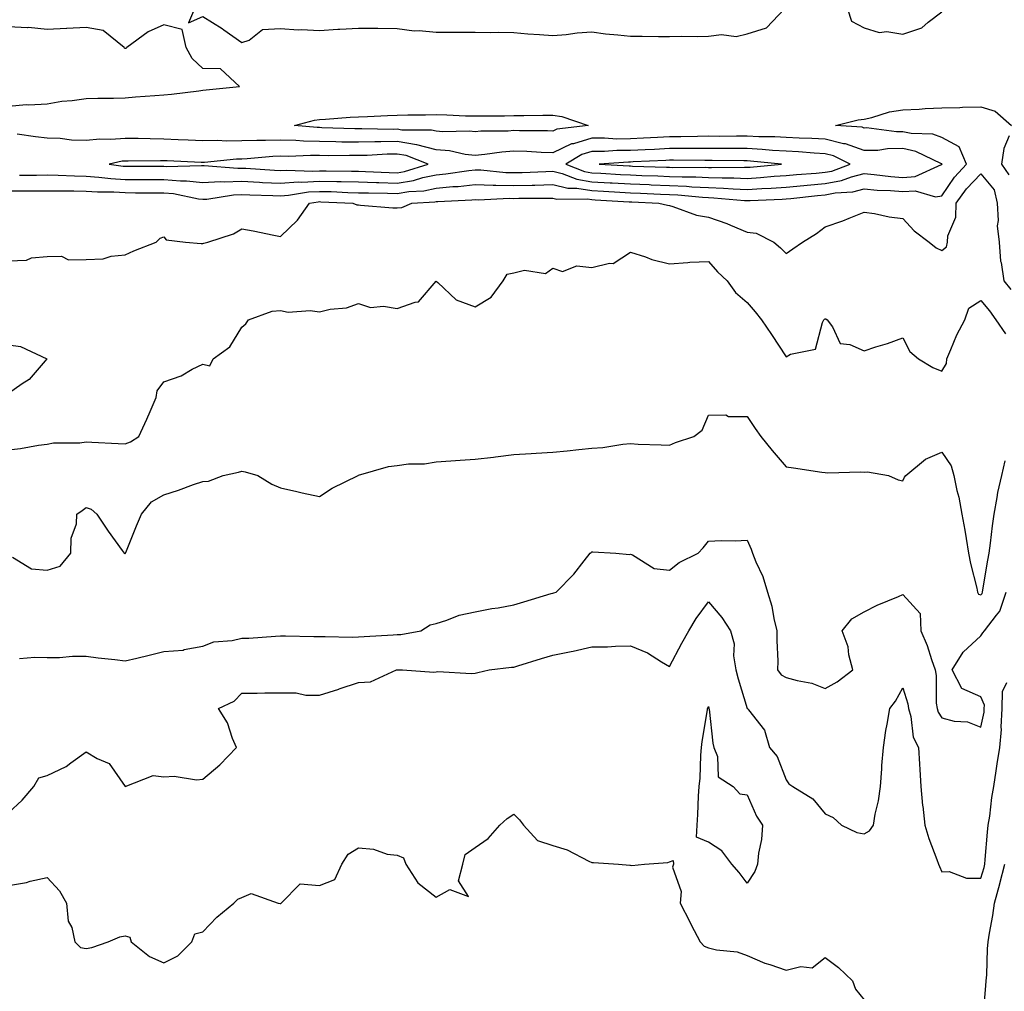
# Model space of a CAD drawing. Units: inches. Extents: x 971123 to 973763, y 7340138 to 7342778.
# Drawn here: x 972721 to 972974, y 7341009 to 7341259 of the extents above; entities that cross this region are included whole.
import ezdxf

# ---------------------------------------------------------------- set-up
doc = ezdxf.new("R2010")
doc.units = ezdxf.units.IN
doc.header["$MEASUREMENT"] = 0
doc.layers.add('Contour_97117340', color=7, linetype='Continuous', true_color=0xf82a44)

msp = doc.modelspace()

# ---------------------------------------------------------------- linework, layer by layer
at = {"layer": 'Contour_97117340'}
for points in [[(972765.94, 7341261.92, 3291), (972764.39, 7341258.25, 3291), (972768.05, 7341259.93, 3291), (972772.98, 7341256.85, 3291), (972773.49, 7341256.48, 3291), (972778.05, 7341253.25, 3291), (972779.96, 7341253.83, 3291), (972783.4, 7341256.56, 3291), (972788.05, 7341256.81, 3291), (972792.6, 7341256.48, 3291), (972793.4, 7341256.57, 3291), (972798.05, 7341256.33, 3291), (972802.76, 7341256.63, 3291), (972803.3, 7341256.66, 3291), (972808.05, 7341256.95, 3291), (972813.01, 7341256.88, 3291), (972813.08, 7341256.89, 3291), (972818.05, 7341256.82, 3291), (972822.39, 7341256.26, 3291), (972823.67, 7341256.29, 3291), (972828.05, 7341255.86, 3291), (972832.05, 7341255.92, 3291), (972834.1, 7341255.87, 3291), (972838.05, 7341255.93, 3291), (972841.93, 7341255.8, 3291), (972844.05, 7341255.92, 3291), (972848.05, 7341255.81, 3291), (972851.63, 7341255.5, 3291), (972854.65, 7341255.32, 3291), (972858.05, 7341255.05, 3291), (972861.45, 7341255.31, 3291), (972864.28, 7341255.68, 3291), (972868.05, 7341255.95, 3291), (972871.6, 7341255.48, 3291), (972874.73, 7341255.24, 3291), (972878.05, 7341254.84, 3291), (972881.02, 7341254.89, 3291), (972885.22, 7341254.75, 3291), (972888.05, 7341254.81, 3291), (972891.02, 7341254.89, 3291), (972895.16, 7341254.81, 3291), (972898.05, 7341254.89, 3291), (972901.44, 7341255.31, 3291), (972905.21, 7341254.76, 3291), (972908.05, 7341255.42, 3291), (972912.94, 7341257.03, 3291), (972917.62, 7341261.92, 3291)], [(972933.84, 7341261.92, 3291), (972934.86, 7341258.72, 3291), (972938.05, 7341256.99, 3291), (972941.93, 7341255.8, 3291), (972943.94, 7341256.03, 3291), (972948.05, 7341255.38, 3291), (972952.92, 7341257.04, 3291), (972954.57, 7341258.44, 3291), (972958.05, 7341261.09, 3291)], [(972718.05, 7341236.86, 3291), (972722.69, 7341237.28, 3291), (972723.31, 7341237.18, 3291), (972728.05, 7341237.45, 3291), (972731.83, 7341238.14, 3291), (972734.42, 7341238.29, 3291), (972738.05, 7341238.82, 3291), (972741.02, 7341238.95, 3291), (972745.05, 7341238.92, 3291), (972748.05, 7341239.04, 3291), (972750.74, 7341239.23, 3291), (972755.73, 7341239.6, 3291), (972758.05, 7341239.76, 3291), (972759.99, 7341239.98, 3291), (972766.98, 7341240.84, 3291), (972768.05, 7341240.96, 3291), (972768.89, 7341241.09, 3291), (972777.49, 7341241.92, 3291), (972772.6, 7341246.48, 3291), (972768.05, 7341246.56, 3291), (972765.27, 7341249.14, 3291), (972763.75, 7341251.92, 3291), (972762.73, 7341256.6, 3291), (972758.05, 7341257.79, 3291), (972754.01, 7341255.96, 3291), (972748.52, 7341251.92, 3291), (972748.26, 7341251.71, 3291), (972748.05, 7341251.69, 3291), (972747.88, 7341251.76, 3291), (972747.8, 7341251.92, 3291), (972742.42, 7341256.29, 3291), (972738.05, 7341257.09, 3291), (972733.11, 7341256.87, 3291), (972732.98, 7341256.85, 3291), (972728.05, 7341256.6, 3291), (972723.2, 7341257.06, 3291), (972722.95, 7341257.01, 3291), (972718.05, 7341257.28, 3291)], [(972718.05, 7341215.09, 3290), (972721.23, 7341215.11, 3290), (972724.88, 7341215.09, 3290), (972728.05, 7341215.11, 3290), (972731.17, 7341215.05, 3290), (972734.9, 7341215.07, 3290), (972738.05, 7341215.02, 3290), (972740.95, 7341214.82, 3290), (972745.18, 7341214.79, 3290), (972748.05, 7341214.62, 3290), (972750.74, 7341214.61, 3290), (972755.36, 7341214.6, 3290), (972758.05, 7341214.59, 3290), (972760.52, 7341214.39, 3290), (972766.95, 7341213.02, 3290), (972768.05, 7341212.91, 3290), (972769.09, 7341212.96, 3290), (972775.92, 7341214.05, 3290), (972778.05, 7341214.13, 3290), (972780.16, 7341214.03, 3290), (972786.05, 7341213.92, 3290), (972788.05, 7341213.83, 3290), (972790.1, 7341213.98, 3290), (972795.18, 7341214.79, 3290), (972798.05, 7341214.95, 3290), (972801.01, 7341214.88, 3290), (972805.29, 7341214.68, 3290), (972808.05, 7341214.61, 3290), (972810.67, 7341214.53, 3290), (972815.49, 7341214.48, 3290), (972818.05, 7341214.4, 3290), (972821.01, 7341214.88, 3290), (972824.88, 7341215.1, 3290), (972828.05, 7341215.76, 3290), (972832.29, 7341216.16, 3290), (972833.74, 7341216.23, 3290), (972838.05, 7341216.68, 3290), (972842.68, 7341216.54, 3290), (972843.39, 7341216.58, 3290), (972848.05, 7341216.47, 3290), (972852.7, 7341216.57, 3290), (972853.39, 7341216.57, 3290), (972858.05, 7341216.68, 3290), (972861.88, 7341215.75, 3290), (972864.19, 7341215.77, 3290), (972868.05, 7341215.15, 3290), (972871.11, 7341214.98, 3290), (972875.24, 7341214.73, 3290), (972878.05, 7341214.57, 3290), (972880.6, 7341214.46, 3290), (972885.76, 7341214.22, 3290), (972888.05, 7341214.13, 3290), (972890.17, 7341214.03, 3290), (972896.54, 7341213.43, 3290), (972898.05, 7341213.36, 3290), (972899.44, 7341213.31, 3290), (972907.36, 7341212.61, 3290), (972908.05, 7341212.58, 3290), (972908.76, 7341212.63, 3290), (972917.03, 7341212.93, 3290), (972918.05, 7341212.99, 3290), (972919.24, 7341213.11, 3290), (972926.11, 7341213.86, 3290), (972928.05, 7341214.04, 3290), (972930.66, 7341214.53, 3290), (972935.16, 7341214.81, 3290), (972938.05, 7341215.56, 3290), (972941.4, 7341215.27, 3290), (972944.82, 7341215.15, 3290), (972948.05, 7341214.9, 3290), (972951.22, 7341215.09, 3290), (972956.39, 7341213.58, 3290), (972958.05, 7341213.8, 3290), (972961.34, 7341218.63, 3290), (972964.44, 7341221.92, 3290), (972962.49, 7341226.36, 3290), (972958.05, 7341228.84, 3290), (972955.75, 7341229.62, 3290), (972950.16, 7341229.82, 3290), (972948.05, 7341230.26, 3290), (972946.37, 7341230.24, 3290), (972938.72, 7341231.25, 3290), (972938.05, 7341231.24, 3290), (972937.55, 7341231.42, 3290), (972930.71, 7341231.92, 3290), (972936.59, 7341233.38, 3290), (972938.05, 7341233.55, 3290), (972940.07, 7341233.94, 3290), (972944.6, 7341235.37, 3290), (972948.05, 7341235.88, 3290), (972952.25, 7341236.12, 3290), (972953.75, 7341236.22, 3290), (972958.05, 7341236.47, 3290), (972962.68, 7341236.55, 3290), (972963.39, 7341236.58, 3290), (972968.05, 7341236.66, 3290), (972971.74, 7341235.61, 3290), (972975.95, 7341231.92, 3290)], [(972720.89, 7341219.08, 3291), (972725.28, 7341219.14, 3291), (972728.05, 7341219.16, 3291), (972730.86, 7341219.1, 3291), (972735.04, 7341218.92, 3291), (972738.05, 7341218.86, 3291), (972741.34, 7341218.63, 3291), (972744.39, 7341218.25, 3291), (972748.05, 7341218.03, 3291), (972751.96, 7341218.01, 3291), (972754.13, 7341218, 3291), (972758.05, 7341217.99, 3291), (972762.33, 7341217.64, 3291), (972763.81, 7341217.69, 3291), (972768.05, 7341217.24, 3291), (972772.52, 7341217.45, 3291), (972773.5, 7341217.37, 3291), (972778.05, 7341217.54, 3291), (972782.65, 7341217.33, 3291), (972783.4, 7341217.27, 3291), (972788.05, 7341217.07, 3291), (972792.58, 7341217.38, 3291), (972793.48, 7341217.35, 3291), (972798.05, 7341217.61, 3291), (972802.47, 7341217.5, 3291), (972803.62, 7341217.49, 3291), (972808.05, 7341217.37, 3291), (972812.74, 7341217.23, 3291), (972813.33, 7341217.2, 3291), (972818.05, 7341217.07, 3291), (972822.23, 7341217.75, 3291), (972824.61, 7341218.49, 3291), (972828.05, 7341219.21, 3291), (972830.53, 7341219.44, 3291), (972836.48, 7341220.35, 3291), (972838.05, 7341220.51, 3291), (972839.51, 7341220.47, 3291), (972845.97, 7341219.84, 3291), (972848.05, 7341219.79, 3291), (972850.14, 7341219.84, 3291), (972856.22, 7341220.09, 3291), (972858.05, 7341220.14, 3291), (972860.4, 7341219.57, 3291), (972864.19, 7341218.06, 3291), (972868.05, 7341217.44, 3291), (972872.8, 7341217.17, 3291), (972873.27, 7341217.14, 3291), (972878.05, 7341216.87, 3291), (972882.81, 7341216.68, 3291), (972883.31, 7341216.66, 3291), (972888.05, 7341216.46, 3291), (972892.41, 7341216.28, 3291), (972893.82, 7341216.14, 3291), (972898.05, 7341215.95, 3291), (972901.94, 7341215.81, 3291), (972904.38, 7341215.59, 3291), (972908.05, 7341215.44, 3291), (972911.8, 7341215.67, 3291), (972914.21, 7341215.76, 3291), (972918.05, 7341216.01, 3291), (972922.56, 7341216.43, 3291), (972923.44, 7341216.53, 3291), (972928.05, 7341216.94, 3291), (972932.24, 7341217.73, 3291), (972934.83, 7341218.7, 3291), (972938.05, 7341219.53, 3291), (972940.66, 7341219.31, 3291), (972944.91, 7341218.78, 3291), (972948.05, 7341218.54, 3291), (972951.24, 7341218.73, 3291), (972957.95, 7341221.82, 3291), (972958.05, 7341221.84, 3291), (972958.08, 7341221.89, 3291), (972958.12, 7341221.92, 3291), (972958.1, 7341221.96, 3291), (972958.05, 7341221.99, 3291), (972957.94, 7341222.03, 3291), (972951.36, 7341225.24, 3291), (972948.05, 7341225.94, 3291), (972944.09, 7341225.88, 3291), (972941.61, 7341225.48, 3291), (972938.05, 7341225.42, 3291), (972933.3, 7341227.17, 3291), (972932.76, 7341227.21, 3291), (972928.05, 7341228.34, 3291), (972924.66, 7341228.54, 3291), (972921.36, 7341228.61, 3291), (972918.05, 7341228.8, 3291), (972915.09, 7341228.96, 3291), (972911.01, 7341228.97, 3291), (972908.05, 7341229.11, 3291), (972905.25, 7341229.12, 3291), (972900.87, 7341229.1, 3291), (972898.05, 7341229.11, 3291), (972895.22, 7341229.09, 3291), (972890.98, 7341228.99, 3291), (972888.05, 7341228.97, 3291), (972884.93, 7341228.8, 3291), (972881.37, 7341228.59, 3291), (972878.05, 7341228.43, 3291), (972874.54, 7341228.41, 3291), (972871.35, 7341228.61, 3291), (972868.05, 7341228.59, 3291), (972863.33, 7341227.21, 3291), (972862.83, 7341227.14, 3291), (972858.05, 7341224.83, 3291), (972855.03, 7341224.94, 3291), (972851.32, 7341225.19, 3291), (972848.05, 7341225.31, 3291), (972844.9, 7341225.07, 3291), (972840.52, 7341224.39, 3291), (972838.05, 7341224.18, 3291), (972835.51, 7341224.45, 3291), (972831.49, 7341225.36, 3291), (972828.05, 7341225.66, 3291), (972823.09, 7341226.88, 3291), (972823.03, 7341226.9, 3291), (972818.05, 7341227.73, 3291), (972813.78, 7341227.65, 3291), (972812.3, 7341227.68, 3291), (972808.05, 7341227.59, 3291), (972803.77, 7341227.64, 3291), (972802.28, 7341227.69, 3291), (972798.05, 7341227.74, 3291), (972793.97, 7341227.84, 3291), (972791.93, 7341228.04, 3291), (972788.05, 7341228.15, 3291), (972784.15, 7341228.02, 3291), (972781.9, 7341228.07, 3291), (972778.05, 7341227.93, 3291), (972774.01, 7341227.88, 3291), (972771.94, 7341228.03, 3291), (972768.05, 7341227.96, 3291), (972764.26, 7341228.13, 3291), (972761.73, 7341228.23, 3291), (972758.05, 7341228.39, 3291), (972754.55, 7341228.43, 3291), (972751.45, 7341228.52, 3291), (972748.05, 7341228.56, 3291), (972744.4, 7341228.27, 3291), (972741.57, 7341228.4, 3291), (972738.05, 7341228.03, 3291), (972734.25, 7341228.12, 3291), (972731.41, 7341228.56, 3291), (972728.05, 7341228.66, 3291), (972725.05, 7341228.93, 3291), (972720.34, 7341229.64, 3291)], [(972975.34, 7341229.21, 3290), (972973.98, 7341225.99, 3290), (972973.44, 7341221.92, 3290), (972975.3, 7341219.16, 3290)], [(972718.05, 7341197.1, 3289), (972722.69, 7341197.28, 3289), (972723.96, 7341197.82, 3289), (972728.05, 7341198.18, 3289), (972731.68, 7341198.29, 3289), (972733.48, 7341197.34, 3289), (972738.05, 7341197.39, 3289), (972742.41, 7341197.56, 3289), (972744.45, 7341198.32, 3289), (972748.05, 7341198.59, 3289), (972750.3, 7341199.67, 3289), (972756.05, 7341201.92, 3289), (972757.05, 7341202.92, 3289), (972758.05, 7341203.24, 3289), (972758.64, 7341202.51, 3289), (972763.59, 7341201.92, 3289), (972767.63, 7341201.5, 3289), (972768.05, 7341201.53, 3289), (972768.35, 7341201.61, 3289), (972769.32, 7341201.92, 3289), (972775.93, 7341204.04, 3289), (972778.05, 7341205.28, 3289), (972780.96, 7341204.83, 3289), (972786.3, 7341203.67, 3289), (972788.05, 7341203.37, 3289), (972792.42, 7341207.56, 3289), (972795.49, 7341211.92, 3289), (972797.7, 7341212.27, 3289), (972798.05, 7341212.3, 3289), (972798.41, 7341212.29, 3289), (972806.58, 7341211.92, 3289), (972807.62, 7341211.5, 3289), (972808.05, 7341211.45, 3289), (972808.55, 7341211.42, 3289), (972816.87, 7341210.74, 3289), (972818.05, 7341210.68, 3289), (972819.2, 7341210.77, 3289), (972821.75, 7341211.92, 3289), (972827.72, 7341212.25, 3289), (972828.05, 7341212.32, 3289), (972828.49, 7341212.36, 3289), (972837.22, 7341212.75, 3289), (972838.05, 7341212.84, 3289), (972838.95, 7341212.81, 3289), (972846.79, 7341213.18, 3289), (972848.05, 7341213.15, 3289), (972849.31, 7341213.18, 3289), (972856.77, 7341213.2, 3289), (972858.05, 7341213.23, 3289), (972859.1, 7341212.97, 3289), (972866.93, 7341213.04, 3289), (972868.05, 7341212.86, 3289), (972868.94, 7341212.81, 3289), (972877.69, 7341212.29, 3289), (972878.05, 7341212.26, 3289), (972878.38, 7341212.25, 3289), (972885.3, 7341211.92, 3289), (972887.51, 7341211.38, 3289), (972888.05, 7341211.29, 3289), (972888.89, 7341211.08, 3289), (972894.99, 7341208.86, 3289), (972898.05, 7341208.33, 3289), (972902.82, 7341206.68, 3289), (972903.7, 7341206.26, 3289), (972908.05, 7341204.46, 3289), (972910.31, 7341204.18, 3289), (972914.83, 7341201.92, 3289), (972916.59, 7341200.46, 3289), (972918.05, 7341198.96, 3289), (972919.77, 7341200.2, 3289), (972922.23, 7341201.92, 3289), (972925.83, 7341204.14, 3289), (972928.05, 7341205.81, 3289), (972932.62, 7341207.35, 3289), (972934.21, 7341208.08, 3289), (972938.05, 7341209.63, 3289), (972940.72, 7341209.25, 3289), (972944.51, 7341208.38, 3289), (972948.05, 7341207.97, 3289), (972950.95, 7341204.82, 3289), (972954.79, 7341201.92, 3289), (972956.58, 7341200.44, 3289), (972958.05, 7341199.7, 3289), (972959.27, 7341200.7, 3289), (972959.53, 7341201.92, 3289), (972959.61, 7341203.49, 3289), (972961.66, 7341208.31, 3289), (972961.74, 7341211.92, 3289), (972964.38, 7341215.59, 3289), (972968.05, 7341219.45, 3289), (972971.48, 7341215.34, 3289), (972972.26, 7341211.92, 3289), (972972.54, 7341207.42, 3289), (972972.25, 7341206.12, 3289), (972972.76, 7341201.92, 3289), (972973.17, 7341197.04, 3289), (972973.31, 7341196.66, 3289), (972974.01, 7341191.92, 3289), (972975.84, 7341189.71, 3289)], [(972718.05, 7341148.5, 3288), (972721.13, 7341148.84, 3288), (972725.83, 7341149.7, 3288), (972728.05, 7341149.98, 3288), (972729.69, 7341150.27, 3288), (972736.43, 7341150.3, 3288), (972738.05, 7341150.51, 3288), (972739.51, 7341150.45, 3288), (972746.26, 7341150.13, 3288), (972748.05, 7341150.06, 3288), (972749.47, 7341150.5, 3288), (972751.58, 7341151.92, 3288), (972753.61, 7341156.37, 3288), (972754.5, 7341158.36, 3288), (972756.09, 7341161.92, 3288), (972756.29, 7341163.68, 3288), (972758.05, 7341166.01, 3288), (972762.44, 7341167.53, 3288), (972765.33, 7341169.2, 3288), (972768.05, 7341170.53, 3288), (972769.88, 7341170.09, 3288), (972770.68, 7341171.92, 3288), (972774.97, 7341175, 3288), (972778.05, 7341179.99, 3288), (972779.12, 7341180.85, 3288), (972779.81, 7341181.92, 3288), (972785.87, 7341184.1, 3288), (972788.05, 7341184.33, 3288), (972789.97, 7341183.85, 3288), (972795.65, 7341184.32, 3288), (972798.05, 7341183.98, 3288), (972800.75, 7341184.62, 3288), (972804.98, 7341184.99, 3288), (972808.05, 7341186.07, 3288), (972811.2, 7341185.07, 3288), (972814.54, 7341185.43, 3288), (972818.05, 7341184.85, 3288), (972822.61, 7341186.48, 3288), (972823.48, 7341186.5, 3288), (972828.05, 7341191.87, 3288), (972828.48, 7341191.5, 3288), (972833.22, 7341187.09, 3288), (972838.05, 7341185.27, 3288), (972842.21, 7341187.76, 3288), (972845.31, 7341191.92, 3288), (972846.31, 7341193.66, 3288), (972848.05, 7341194.02, 3288), (972850.79, 7341194.67, 3288), (972856.17, 7341193.81, 3288), (972858.05, 7341195.2, 3288), (972860.49, 7341194.36, 3288), (972864.17, 7341195.8, 3288), (972868.05, 7341195.41, 3288), (972872.63, 7341196.51, 3288), (972873.58, 7341196.39, 3288), (972878.05, 7341199.35, 3288), (972881.86, 7341198.11, 3288), (972883.52, 7341197.39, 3288), (972888.05, 7341196.32, 3288), (972892.75, 7341196.62, 3288), (972893.24, 7341196.73, 3288), (972898.05, 7341196.94, 3288), (972900.38, 7341194.25, 3288), (972902.89, 7341191.92, 3288), (972905.04, 7341188.91, 3288), (972908.05, 7341186.38, 3288), (972910.07, 7341183.94, 3288), (972911.67, 7341181.92, 3288), (972914.27, 7341178.14, 3288), (972918.05, 7341172.42, 3288), (972919.17, 7341173.04, 3288), (972925.57, 7341174.4, 3288), (972927.34, 7341181.2, 3288), (972927.75, 7341181.92, 3288), (972927.91, 7341182.06, 3288), (972928.05, 7341182.16, 3288), (972928.26, 7341182.13, 3288), (972928.57, 7341181.92, 3288), (972929.91, 7341180.07, 3288), (972931.93, 7341175.8, 3288), (972934.4, 7341175.58, 3288), (972938.05, 7341173.94, 3288), (972941.07, 7341174.93, 3288), (972944.11, 7341175.86, 3288), (972948.05, 7341177.28, 3288), (972949.87, 7341173.74, 3288), (972952.09, 7341171.92, 3288), (972955.76, 7341169.63, 3288), (972958.05, 7341168.74, 3288), (972959.27, 7341170.7, 3288), (972959.36, 7341171.92, 3288), (972960.4, 7341174.27, 3288), (972961.92, 7341178.05, 3288), (972963.94, 7341181.92, 3288), (972965.04, 7341184.93, 3288), (972968.05, 7341186.9, 3288), (972970.34, 7341184.21, 3288), (972971.91, 7341181.92, 3288), (972974.45, 7341178.32, 3288)], [(972718.05, 7341175.44, 3288), (972721.21, 7341175.08, 3288), (972727.98, 7341171.92, 3288), (972727.47, 7341171.35, 3288), (972723.4, 7341166.57, 3288), (972721.56, 7341165.43, 3288), (972718.05, 7341162.99, 3288)], [(972719.07, 7341120.9, 3287), (972723.99, 7341117.86, 3287), (972728.05, 7341117.54, 3287), (972731.39, 7341118.59, 3287), (972734.11, 7341121.92, 3287), (972734.21, 7341125.76, 3287), (972735.57, 7341129.44, 3287), (972735.68, 7341131.92, 3287), (972737.05, 7341132.92, 3287), (972738.05, 7341133.67, 3287), (972739.32, 7341133.19, 3287), (972740.78, 7341131.92, 3287), (972743.71, 7341127.58, 3287), (972747.35, 7341122.62, 3287), (972747.85, 7341121.92, 3287), (972747.98, 7341121.85, 3287), (972748.05, 7341121.86, 3287), (972748.1, 7341121.87, 3287), (972748.16, 7341121.92, 3287), (972748.23, 7341122.1, 3287), (972751.03, 7341128.94, 3287), (972752.3, 7341131.92, 3287), (972754.84, 7341135.13, 3287), (972758.05, 7341136.92, 3287), (972761.82, 7341138.15, 3287), (972765.68, 7341139.55, 3287), (972768.05, 7341140.37, 3287), (972769.54, 7341140.43, 3287), (972773.31, 7341141.92, 3287), (972777.24, 7341142.73, 3287), (972778.05, 7341142.96, 3287), (972778.91, 7341142.78, 3287), (972782.16, 7341141.92, 3287), (972785.82, 7341139.69, 3287), (972788.05, 7341138.71, 3287), (972792.2, 7341137.77, 3287), (972793.57, 7341137.44, 3287), (972798.05, 7341136.47, 3287), (972801.31, 7341138.66, 3287), (972808.01, 7341141.92, 3287), (972808.06, 7341141.93, 3287), (972815.75, 7341144.22, 3287), (972818.05, 7341144.48, 3287), (972820.96, 7341144.84, 3287), (972825.05, 7341144.92, 3287), (972828.05, 7341145.37, 3287), (972831.79, 7341145.66, 3287), (972834.18, 7341145.79, 3287), (972838.05, 7341146.09, 3287), (972842.76, 7341146.63, 3287), (972843.27, 7341146.69, 3287), (972848.05, 7341147.24, 3287), (972852.45, 7341147.52, 3287), (972853.73, 7341147.6, 3287), (972858.05, 7341147.87, 3287), (972861.75, 7341148.21, 3287), (972864.72, 7341148.59, 3287), (972868.05, 7341148.92, 3287), (972870.86, 7341149.11, 3287), (972876.05, 7341149.91, 3287), (972878.05, 7341150.07, 3287), (972880.02, 7341149.94, 3287), (972885.93, 7341149.8, 3287), (972888.05, 7341149.65, 3287), (972889.62, 7341150.35, 3287), (972894.27, 7341151.92, 3287), (972896.43, 7341153.54, 3287), (972898.05, 7341157.43, 3287), (972902.5, 7341157.47, 3287), (972903.22, 7341157.09, 3287), (972908.05, 7341157.09, 3287), (972910.07, 7341153.94, 3287), (972911.51, 7341151.92, 3287), (972914.41, 7341148.28, 3287), (972918.05, 7341144.08, 3287), (972919.94, 7341143.81, 3287), (972927.24, 7341142.73, 3287), (972928.05, 7341142.61, 3287), (972928.71, 7341142.59, 3287), (972937.18, 7341142.79, 3287), (972938.05, 7341142.76, 3287), (972938.96, 7341142.83, 3287), (972944.31, 7341141.92, 3287), (972946.87, 7341140.74, 3287), (972948.05, 7341140.55, 3287), (972948.49, 7341141.48, 3287), (972948.81, 7341141.92, 3287), (972953.86, 7341146.1, 3287), (972958.05, 7341147.91, 3287), (972960.47, 7341144.34, 3287), (972961.12, 7341141.92, 3287), (972961.96, 7341138.01, 3287), (972962.43, 7341136.3, 3287), (972963.24, 7341131.92, 3287), (972963.97, 7341127.84, 3287), (972964.28, 7341125.69, 3287), (972964.92, 7341121.92, 3287), (972965.4, 7341119.27, 3287), (972967.07, 7341112.9, 3287), (972967.27, 7341111.92, 3287), (972967.47, 7341111.34, 3287), (972968.05, 7341111.17, 3287), (972968.39, 7341111.57, 3287), (972968.51, 7341111.92, 3287), (972968.62, 7341112.49, 3287), (972969.91, 7341120.07, 3287), (972970.26, 7341121.92, 3287), (972970.61, 7341124.48, 3287), (972971.07, 7341128.91, 3287), (972971.53, 7341131.92, 3287), (972972.31, 7341136.18, 3287), (972972.42, 7341137.55, 3287), (972973.45, 7341141.92, 3287), (972974.33, 7341145.64, 3287)], [(972720.93, 7341094.8, 3286), (972724.82, 7341095.15, 3286), (972728.05, 7341095.1, 3286), (972731.17, 7341095.04, 3286), (972734.54, 7341095.43, 3286), (972738.05, 7341095.38, 3286), (972741.13, 7341095, 3286), (972745.43, 7341094.54, 3286), (972748.05, 7341094.22, 3286), (972751.06, 7341094.93, 3286), (972754.26, 7341095.71, 3286), (972758.05, 7341096.58, 3286), (972762.97, 7341097, 3286), (972763.26, 7341097.13, 3286), (972768.05, 7341097.98, 3286), (972770.85, 7341099.12, 3286), (972775.56, 7341099.42, 3286), (972778.05, 7341100.05, 3286), (972779.89, 7341100.08, 3286), (972786.72, 7341100.59, 3286), (972788.05, 7341100.62, 3286), (972789.33, 7341100.64, 3286), (972796.57, 7341100.44, 3286), (972798.05, 7341100.46, 3286), (972799.47, 7341100.5, 3286), (972806.47, 7341100.34, 3286), (972808.05, 7341100.39, 3286), (972809.5, 7341100.47, 3286), (972817.01, 7341100.89, 3286), (972818.05, 7341100.95, 3286), (972818.95, 7341101.02, 3286), (972824.06, 7341101.92, 3286), (972826.53, 7341103.44, 3286), (972828.05, 7341103.84, 3286), (972830.77, 7341104.65, 3286), (972833.99, 7341105.98, 3286), (972838.05, 7341106.83, 3286), (972842.34, 7341107.64, 3286), (972844.01, 7341107.88, 3286), (972848.05, 7341108.59, 3286), (972850.59, 7341109.38, 3286), (972857.64, 7341111.51, 3286), (972858.05, 7341111.64, 3286), (972858.26, 7341111.71, 3286), (972858.87, 7341111.92, 3286), (972863.47, 7341116.5, 3286), (972866.09, 7341119.96, 3286), (972867.63, 7341121.92, 3286), (972867.86, 7341122.11, 3286), (972868.05, 7341122.23, 3286), (972868.35, 7341122.22, 3286), (972874.25, 7341121.92, 3286), (972877.74, 7341121.6, 3286), (972878.05, 7341121.61, 3286), (972878.5, 7341121.47, 3286), (972884.1, 7341117.97, 3286), (972888.05, 7341117.52, 3286), (972890.5, 7341119.47, 3286), (972895.39, 7341121.92, 3286), (972896.72, 7341123.25, 3286), (972898.05, 7341125.01, 3286), (972901.29, 7341125.16, 3286), (972904.92, 7341125.05, 3286), (972908.05, 7341125.21, 3286), (972909.03, 7341122.9, 3286), (972909.4, 7341121.92, 3286), (972910.27, 7341119.71, 3286), (972912.02, 7341115.89, 3286), (972913.26, 7341111.92, 3286), (972914.37, 7341108.24, 3286), (972914.85, 7341105.12, 3286), (972915.62, 7341101.92, 3286), (972915.61, 7341099.48, 3286), (972915.86, 7341094.11, 3286), (972915.84, 7341091.92, 3286), (972916.78, 7341090.65, 3286), (972918.05, 7341089.92, 3286), (972920.84, 7341089.13, 3286), (972924.63, 7341088.51, 3286), (972928.05, 7341087.14, 3286), (972931.18, 7341088.79, 3286), (972935.18, 7341091.92, 3286), (972934.18, 7341095.79, 3286), (972933.95, 7341097.82, 3286), (972932.42, 7341101.92, 3286), (972934.95, 7341105.01, 3286), (972938.05, 7341106.84, 3286), (972941.44, 7341108.53, 3286), (972946.93, 7341110.8, 3286), (972948.05, 7341111.3, 3286), (972952.49, 7341106.36, 3286), (972952.68, 7341101.92, 3286), (972954.33, 7341098.19, 3286), (972955.39, 7341094.58, 3286), (972956.35, 7341091.92, 3286), (972956.61, 7341090.48, 3286), (972956.64, 7341083.33, 3286), (972956.83, 7341081.92, 3286), (972957.11, 7341080.98, 3286), (972958.05, 7341079.52, 3286), (972961.23, 7341078.74, 3286), (972964.65, 7341078.53, 3286), (972968.05, 7341077.15, 3286), (972968.93, 7341081.04, 3286), (972968.98, 7341081.92, 3286), (972968.99, 7341082.86, 3286), (972968.05, 7341084.93, 3286), (972963.23, 7341087.1, 3286), (972960.72, 7341091.92, 3286), (972963.56, 7341096.42, 3286), (972968.05, 7341100.62, 3286), (972968.6, 7341101.38, 3286), (972969.03, 7341101.92, 3286), (972972.11, 7341105.98, 3286), (972972.97, 7341106.99, 3286), (972974.62, 7341111.92, 3286)], [(972718.05, 7341055.14, 3285), (972721.62, 7341058.35, 3285), (972724.62, 7341061.92, 3285), (972725.85, 7341064.12, 3285), (972728.05, 7341064.76, 3285), (972732.91, 7341067.05, 3285), (972734.09, 7341067.96, 3285), (972738.05, 7341070.78, 3285), (972740.84, 7341069.12, 3285), (972743.94, 7341067.81, 3285), (972748.05, 7341061.92, 3285), (972755.26, 7341064.71, 3285), (972758.05, 7341064.37, 3285), (972760.68, 7341064.55, 3285), (972766.38, 7341063.59, 3285), (972768.05, 7341063.78, 3285), (972772.46, 7341067.51, 3285), (972776.73, 7341071.92, 3285), (972775.72, 7341074.25, 3285), (972774.42, 7341078.28, 3285), (972772.08, 7341081.92, 3285), (972776.1, 7341083.87, 3285), (972778.05, 7341085.89, 3285), (972782.01, 7341085.87, 3285), (972783.95, 7341086.03, 3285), (972788.05, 7341086, 3285), (972792.08, 7341085.96, 3285), (972794.54, 7341085.42, 3285), (972798.05, 7341085.35, 3285), (972803.01, 7341086.96, 3285), (972803.13, 7341087, 3285), (972808.05, 7341088.68, 3285), (972811.13, 7341088.85, 3285), (972817.83, 7341091.92, 3285), (972818.05, 7341091.93, 3285), (972818.07, 7341091.93, 3285), (972819.4, 7341091.92, 3285), (972827.42, 7341091.3, 3285), (972828.05, 7341091.42, 3285), (972828.47, 7341091.5, 3285), (972837.11, 7341090.98, 3285), (972838.05, 7341091.09, 3285), (972838.72, 7341091.24, 3285), (972841.67, 7341091.92, 3285), (972847.42, 7341092.55, 3285), (972848.05, 7341092.63, 3285), (972849.07, 7341092.94, 3285), (972855.12, 7341094.85, 3285), (972858.05, 7341095.67, 3285), (972862.74, 7341096.61, 3285), (972863.29, 7341096.68, 3285), (972868.05, 7341097.82, 3285), (972872.11, 7341097.86, 3285), (972874.14, 7341098.01, 3285), (972878.05, 7341098.06, 3285), (972882.41, 7341096.28, 3285), (972886, 7341093.98, 3285), (972888.05, 7341092.8, 3285), (972891.2, 7341098.77, 3285), (972892.99, 7341101.92, 3285), (972894.86, 7341105.12, 3285), (972898.05, 7341109.4, 3285), (972901.49, 7341105.36, 3285), (972903.69, 7341101.92, 3285), (972904.67, 7341098.55, 3285), (972904.49, 7341095.48, 3285), (972905.08, 7341091.92, 3285), (972905.71, 7341089.57, 3285), (972908.05, 7341082, 3285), (972908.08, 7341081.95, 3285), (972908.17, 7341081.92, 3285), (972908.37, 7341081.59, 3285), (972912.48, 7341076.35, 3285), (972913.78, 7341071.92, 3285), (972915.75, 7341069.61, 3285), (972918.05, 7341063.59, 3285), (972918.7, 7341062.57, 3285), (972919.78, 7341061.92, 3285), (972924.88, 7341058.75, 3285), (972928.05, 7341054.86, 3285), (972930.1, 7341053.97, 3285), (972932.28, 7341051.92, 3285), (972936.17, 7341050.04, 3285), (972938.05, 7341049.77, 3285), (972939.48, 7341050.5, 3285), (972940.48, 7341051.92, 3285), (972940.93, 7341054.8, 3285), (972941.79, 7341058.18, 3285), (972942.25, 7341061.92, 3285), (972942.6, 7341066.47, 3285), (972942.67, 7341067.3, 3285), (972943.03, 7341071.92, 3285), (972943.69, 7341076.28, 3285), (972944.03, 7341077.9, 3285), (972944.7, 7341081.92, 3285), (972946.12, 7341083.85, 3285), (972948.05, 7341087.25, 3285), (972949.31, 7341083.18, 3285), (972949.48, 7341081.92, 3285), (972950.09, 7341079.88, 3285), (972950.72, 7341074.58, 3285), (972952.08, 7341071.92, 3285), (972952.32, 7341067.65, 3285), (972952.41, 7341066.27, 3285), (972952.64, 7341061.92, 3285), (972953.11, 7341056.98, 3285), (972953.15, 7341056.83, 3285), (972953.7, 7341051.92, 3285), (972954.68, 7341048.55, 3285), (972956.8, 7341043.17, 3285), (972957.23, 7341041.92, 3285), (972957.44, 7341041.32, 3285), (972958.05, 7341039.96, 3285), (972959.92, 7341040.05, 3285), (972964.43, 7341038.29, 3285), (972968.05, 7341038.37, 3285), (972968.91, 7341041.06, 3285), (972969.12, 7341041.92, 3285), (972969.24, 7341043.12, 3285), (972969.83, 7341050.14, 3285), (972970, 7341051.92, 3285), (972970.37, 7341054.24, 3285), (972970.88, 7341059.09, 3285), (972971.39, 7341061.92, 3285), (972972.02, 7341065.89, 3285), (972972.27, 7341067.7, 3285), (972972.98, 7341071.92, 3285), (972973.37, 7341076.6, 3285), (972973.32, 7341077.19, 3285), (972973.61, 7341081.92, 3285), (972973.66, 7341086.32, 3285), (972974.78, 7341088.64, 3285)], [(972718.05, 7341036.46, 3284), (972722.73, 7341037.24, 3284), (972723.67, 7341037.54, 3284), (972728.05, 7341038.5, 3284), (972731.18, 7341035.05, 3284), (972733.03, 7341031.92, 3284), (972733.41, 7341027.28, 3284), (972734.33, 7341025.64, 3284), (972735.11, 7341021.92, 3284), (972736.63, 7341020.51, 3284), (972738.05, 7341020.24, 3284), (972739.48, 7341020.49, 3284), (972743.7, 7341021.92, 3284), (972746.75, 7341023.21, 3284), (972748.05, 7341023.51, 3284), (972749.28, 7341023.15, 3284), (972749.66, 7341021.92, 3284), (972754.34, 7341018.21, 3284), (972758.05, 7341016.59, 3284), (972761.63, 7341018.34, 3284), (972765.19, 7341021.92, 3284), (972765.98, 7341023.99, 3284), (972768.05, 7341024.51, 3284), (972771.66, 7341028.31, 3284), (972775.98, 7341031.92, 3284), (972777.01, 7341032.96, 3284), (972778.05, 7341033.32, 3284), (972780.51, 7341034.39, 3284), (972787.43, 7341031.92, 3284), (972787.96, 7341031.83, 3284), (972788.05, 7341031.81, 3284), (972788.14, 7341031.84, 3284), (972788.18, 7341031.92, 3284), (972793.08, 7341036.9, 3284), (972798.05, 7341036.42, 3284), (972801.97, 7341038, 3284), (972803.77, 7341041.92, 3284), (972805.43, 7341044.54, 3284), (972808.05, 7341046.09, 3284), (972811.93, 7341045.8, 3284), (972815.43, 7341044.54, 3284), (972818.05, 7341044.21, 3284), (972819.68, 7341043.55, 3284), (972820.25, 7341041.92, 3284), (972823.3, 7341037.17, 3284), (972828.05, 7341033.44, 3284), (972831.52, 7341035.39, 3284), (972836.38, 7341033.59, 3284), (972833.78, 7341037.66, 3284), (972834.9, 7341041.92, 3284), (972835.52, 7341044.45, 3284), (972838.05, 7341046.21, 3284), (972841.42, 7341048.55, 3284), (972844.38, 7341051.92, 3284), (972846.3, 7341053.66, 3284), (972848.05, 7341054.77, 3284), (972849.51, 7341053.37, 3284), (972850.47, 7341051.92, 3284), (972854.14, 7341048.01, 3284), (972858.05, 7341046.7, 3284), (972861.71, 7341045.58, 3284), (972867.28, 7341042.7, 3284), (972868.05, 7341042.36, 3284), (972868.48, 7341042.35, 3284), (972874.89, 7341041.92, 3284), (972877.84, 7341041.71, 3284), (972878.05, 7341041.67, 3284), (972878.39, 7341041.58, 3284), (972881.61, 7341041.92, 3284), (972887.61, 7341042.36, 3284), (972888.05, 7341042.5, 3284), (972888.99, 7341042.85, 3284), (972889.08, 7341041.92, 3284), (972888.81, 7341041.16, 3284), (972891.06, 7341034.93, 3284), (972890.74, 7341031.92, 3284), (972893.24, 7341027.11, 3284), (972893.65, 7341026.32, 3284), (972895.94, 7341021.92, 3284), (972896.95, 7341020.82, 3284), (972898.05, 7341020.38, 3284), (972900.09, 7341019.88, 3284), (972905.48, 7341019.35, 3284), (972908.05, 7341018.42, 3284), (972912.55, 7341016.43, 3284), (972913.87, 7341016.1, 3284), (972918.05, 7341014.69, 3284), (972921.77, 7341015.64, 3284), (972924.68, 7341015.28, 3284), (972928.05, 7341017.92, 3284), (972931.49, 7341015.36, 3284), (972935.06, 7341011.92, 3284), (972935.89, 7341009.76, 3284), (972938.05, 7341007.01, 3284)], [(972968.69, 7341002.56, 3284), (972969.34, 7341010.64, 3284), (972969.45, 7341011.92, 3284), (972969.61, 7341013.49, 3284), (972969.78, 7341020.19, 3284), (972970, 7341021.92, 3284), (972970.3, 7341024.17, 3284), (972971.2, 7341028.76, 3284), (972971.58, 7341031.92, 3284), (972972.97, 7341036.84, 3284), (972973.01, 7341036.96, 3284), (972974.29, 7341041.92, 3284)]]:
    msp.add_polyline3d(points, dxfattribs=at)
for points in [[(972858.05, 7341230.45, 3290), (972856.63, 7341230.5, 3290), (972849.44, 7341230.53, 3290), (972848.05, 7341230.58, 3290), (972846.6, 7341230.47, 3290), (972839.53, 7341230.44, 3290), (972838.05, 7341230.3, 3290), (972836.59, 7341230.46, 3290), (972829.72, 7341230.25, 3290), (972828.05, 7341230.39, 3290), (972826.82, 7341230.69, 3290), (972819.25, 7341230.71, 3290), (972818.05, 7341230.91, 3290), (972817.02, 7341230.89, 3290), (972808.92, 7341231.05, 3290), (972808.05, 7341231.03, 3290), (972807.17, 7341231.04, 3290), (972798.65, 7341231.32, 3290), (972798.05, 7341231.33, 3290), (972797.47, 7341231.34, 3290), (972791.64, 7341231.92, 3290), (972796.72, 7341233.25, 3290), (972798.05, 7341233.4, 3290), (972799.62, 7341233.49, 3290), (972805.95, 7341234.01, 3290), (972808.05, 7341234.13, 3290), (972810.35, 7341234.23, 3290), (972815.5, 7341234.47, 3290), (972818.05, 7341234.58, 3290), (972820.76, 7341234.63, 3290), (972825.32, 7341234.66, 3290), (972828.05, 7341234.71, 3290), (972830.78, 7341234.66, 3290), (972835.57, 7341234.4, 3290), (972838.05, 7341234.35, 3290), (972840.54, 7341234.41, 3290), (972845.6, 7341234.37, 3290), (972848.05, 7341234.43, 3290), (972850.62, 7341234.49, 3290), (972855.45, 7341234.52, 3290), (972858.05, 7341234.58, 3290), (972860.37, 7341234.24, 3290), (972867.14, 7341231.92, 3290), (972859.04, 7341230.93, 3290)], [(972818.05, 7341219.73, 3292), (972819.93, 7341220.04, 3292), (972826, 7341221.92, 3292), (972820.3, 7341224.17, 3292), (972818.05, 7341224.54, 3292), (972815.48, 7341224.49, 3292), (972810.33, 7341224.2, 3292), (972808.05, 7341224.15, 3292), (972805.79, 7341224.18, 3292), (972800.25, 7341224.12, 3292), (972798.05, 7341224.15, 3292), (972795.76, 7341224.2, 3292), (972790.06, 7341223.94, 3292), (972788.05, 7341223.99, 3292), (972786.05, 7341223.93, 3292), (972779.44, 7341223.31, 3292), (972778.05, 7341223.26, 3292), (972776.73, 7341223.24, 3292), (972768.5, 7341222.37, 3292), (972768.05, 7341222.36, 3292), (972767.59, 7341222.38, 3292), (972758.89, 7341222.76, 3292), (972758.05, 7341222.79, 3292), (972757.17, 7341222.8, 3292), (972748.86, 7341222.73, 3292), (972748.05, 7341222.74, 3292), (972747.29, 7341222.68, 3292), (972743.97, 7341221.92, 3292), (972747.6, 7341221.47, 3292), (972748.05, 7341221.44, 3292), (972748.53, 7341221.44, 3292), (972757.52, 7341221.39, 3292), (972758.05, 7341221.39, 3292), (972758.63, 7341221.34, 3292), (972767.74, 7341221.61, 3292), (972768.05, 7341221.58, 3292), (972768.38, 7341221.59, 3292), (972777.03, 7341220.91, 3292), (972778.05, 7341220.94, 3292), (972779.08, 7341220.9, 3292), (972786.51, 7341220.37, 3292), (972788.05, 7341220.3, 3292), (972789.56, 7341220.41, 3292), (972796.3, 7341220.17, 3292), (972798.05, 7341220.27, 3292), (972799.74, 7341220.23, 3292), (972806.3, 7341220.18, 3292), (972808.05, 7341220.13, 3292), (972809.9, 7341220.07, 3292), (972815.92, 7341219.79, 3292)], [(972928.05, 7341219.85, 3292), (972929.8, 7341220.18, 3292), (972934.47, 7341221.92, 3292), (972930.21, 7341224.08, 3292), (972928.05, 7341224.59, 3292), (972925.21, 7341224.76, 3292), (972921.24, 7341225.12, 3292), (972918.05, 7341225.29, 3292), (972914.49, 7341225.49, 3292), (972911.88, 7341225.75, 3292), (972908.05, 7341225.94, 3292), (972904.02, 7341225.96, 3292), (972902.11, 7341225.98, 3292), (972898.05, 7341225.99, 3292), (972894.01, 7341225.96, 3292), (972892.1, 7341225.98, 3292), (972888.05, 7341225.95, 3292), (972884.22, 7341225.75, 3292), (972881.78, 7341225.65, 3292), (972878.05, 7341225.46, 3292), (972874.52, 7341225.44, 3292), (972871.33, 7341225.2, 3292), (972868.05, 7341225.18, 3292), (972865.53, 7341224.44, 3292), (972861.41, 7341221.92, 3292), (972866.17, 7341220.04, 3292), (972868.05, 7341219.73, 3292), (972870.37, 7341219.6, 3292), (972875.45, 7341219.32, 3292), (972878.05, 7341219.17, 3292), (972880.91, 7341219.06, 3292), (972885.05, 7341218.92, 3292), (972888.05, 7341218.8, 3292), (972891.3, 7341218.66, 3292), (972894.82, 7341218.69, 3292), (972898.05, 7341218.54, 3292), (972901.57, 7341218.41, 3292), (972904.56, 7341218.44, 3292), (972908.05, 7341218.3, 3292), (972911.47, 7341218.51, 3292), (972914.94, 7341218.82, 3292), (972918.05, 7341219.02, 3292), (972920.71, 7341219.27, 3292), (972925.77, 7341219.64, 3292)], [(972908.05, 7341221.15, 3293), (972908.77, 7341221.2, 3293), (972916.85, 7341221.92, 3293), (972908.86, 7341222.74, 3293), (972908.05, 7341222.77, 3293), (972907.19, 7341222.77, 3293), (972899.01, 7341222.87, 3293), (972898.05, 7341222.88, 3293), (972897.1, 7341222.87, 3293), (972889.07, 7341222.94, 3293), (972888.05, 7341222.93, 3293), (972887.09, 7341222.88, 3293), (972878.66, 7341222.52, 3293), (972878.05, 7341222.49, 3293), (972877.48, 7341222.49, 3293), (972869.93, 7341221.92, 3293), (972877.63, 7341221.5, 3293), (972878.05, 7341221.48, 3293), (972878.51, 7341221.46, 3293), (972887.3, 7341221.17, 3293), (972888.05, 7341221.14, 3293), (972888.86, 7341221.1, 3293), (972897.29, 7341221.16, 3293), (972898.05, 7341221.12, 3293), (972898.87, 7341221.09, 3293), (972907.31, 7341221.18, 3293)], [(972908.05, 7341037.07, 3284), (972905.93, 7341039.81, 3284), (972904.03, 7341041.92, 3284), (972901.49, 7341045.35, 3284), (972898.05, 7341047.56, 3284), (972895, 7341048.88, 3284), (972895.13, 7341051.92, 3284), (972895.31, 7341054.66, 3284), (972895.51, 7341059.38, 3284), (972895.67, 7341061.92, 3284), (972895.94, 7341064.03, 3284), (972896.1, 7341069.97, 3284), (972896.3, 7341071.92, 3284), (972896.48, 7341073.49, 3284), (972897.79, 7341081.66, 3284), (972897.82, 7341081.92, 3284), (972897.9, 7341082.07, 3284), (972898.05, 7341082.47, 3284), (972898.16, 7341082.03, 3284), (972898.19, 7341081.92, 3284), (972898.22, 7341081.75, 3284), (972899.17, 7341073.04, 3284), (972899.45, 7341071.92, 3284), (972900.36, 7341069.61, 3284), (972900.52, 7341064.39, 3284), (972904.45, 7341061.92, 3284), (972906.16, 7341060.03, 3284), (972908.05, 7341059.8, 3284), (972910.44, 7341054.31, 3284), (972911.96, 7341051.92, 3284), (972911.71, 7341048.26, 3284), (972910.9, 7341044.77, 3284), (972910.65, 7341041.92, 3284), (972909.96, 7341040.01, 3284)]]:
    msp.add_polyline3d(points, close=True, dxfattribs=at)

doc.saveas('drawing.dxf')
